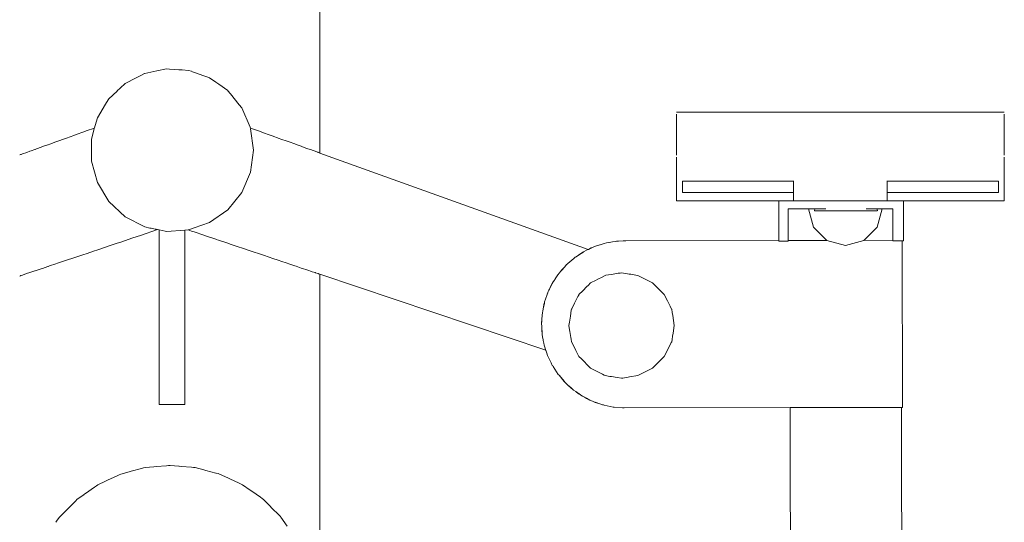
# Model space of a CAD drawing. Extents: x -2197 to 148, y 4485 to 5141.
# Drawn here: x -1967 to -1934, y 4708 to 4725 of the extents above; entities that cross this region are included whole.
import ezdxf

# ---------------------------------------------------------------- set-up
doc = ezdxf.new("R2010")
doc.units = 0
doc.header["$MEASUREMENT"] = 0
doc.layers.add('ProfileEdges_Nr_Pióra__7', color=7, linetype='Continuous', lineweight=18)

msp = doc.modelspace()

# ---------------------------------------------------------------- linework, layer by layer
at = {"layer": 'ProfileEdges_Nr_Pióra__7', "linetype": 'Continuous', "flags": 128}
for points in [[(-1956.887, 4811.275), (-1956.887, 4720.619)], [(-1962.08, 4723.464), (-1962.402, 4723.398)], [(-1961.977, 4723.459), (-1962.075, 4723.466)], [(-1962.927, 4723.252), (-1963.241, 4723.09)], [(-1962.824, 4723.305), (-1962.924, 4723.254)], [(-1962.81, 4723.313), (-1962.824, 4723.305)], [(-1962.505, 4723.376), (-1962.81, 4723.313)], [(-1962.402, 4723.398), (-1962.502, 4723.377)], [(-1961.654, 4723.437), (-1961.977, 4723.459)], [(-1961.551, 4723.43), (-1961.652, 4723.437)], [(-1961.326, 4723.414), (-1961.551, 4723.43)], [(-1961.231, 4723.381), (-1961.326, 4723.414)], [(-1961.129, 4723.345), (-1961.228, 4723.38)], [(-1960.812, 4723.232), (-1961.129, 4723.345)], [(-1960.713, 4723.197), (-1960.81, 4723.231)], [(-1960.618, 4723.163), (-1960.713, 4723.197)], [(-1960.402, 4723.01), (-1960.618, 4723.163)], [(-1963.648, 4722.807), (-1963.743, 4722.718)], [(-1963.476, 4722.968), (-1963.648, 4722.807)], [(-1963.342, 4723.037), (-1963.476, 4722.968)], [(-1963.241, 4723.09), (-1963.338, 4723.039)], [(-1960.402, 4723.01), (-1960.306, 4722.943)], [(-1960.005, 4722.73), (-1960.306, 4722.943)], [(-1963.747, 4722.715), (-1964.025, 4722.455)], [(-1959.911, 4722.615), (-1960.001, 4722.725)], [(-1959.617, 4722.253), (-1959.911, 4722.615)], [(-1964.139, 4722.267), (-1964.415, 4721.814)], [(-1964.045, 4722.422), (-1964.136, 4722.272)], [(-1964.025, 4722.455), (-1964.045, 4722.422)], [(-1959.617, 4722.253), (-1959.531, 4722.148)], [(-1959.248, 4721.496), (-1959.531, 4722.148)], [(-1964.415, 4721.814), (-1964.427, 4721.771)], [(-1944.807, 4722.001), (-1944.819, 4722.001)], [(-1944.819, 4721.937), (-1944.819, 4721.926)], [(-1944.819, 4721.926), (-1944.819, 4721.915)], [(-1944.819, 4721.915), (-1944.819, 4721.904)], [(-1944.819, 4721.904), (-1944.819, 4721.891)], [(-1944.819, 4721.891), (-1944.819, 4721.878)], [(-1944.819, 4721.878), (-1944.819, 4721.864)], [(-1944.819, 4721.864), (-1944.819, 4721.849)], [(-1944.819, 4721.849), (-1944.819, 4721.833)], [(-1944.819, 4721.833), (-1944.819, 4721.817)], [(-1944.819, 4721.817), (-1944.819, 4721.8)], [(-1944.819, 4721.8), (-1944.819, 4721.782)], [(-1944.807, 4722.001), (-1944.771, 4722.001)], [(-1944.771, 4722.001), (-1944.711, 4722.001)], [(-1944.711, 4722.001), (-1944.626, 4722.001)], [(-1944.514, 4722.001), (-1944.626, 4722.001)], [(-1944.514, 4722.001), (-1944.38, 4722.001)], [(-1944.38, 4722.001), (-1944.218, 4722.001)], [(-1944.031, 4722.001), (-1944.218, 4722.001)], [(-1944.031, 4722.001), (-1943.819, 4722.001)], [(-1943.819, 4722.001), (-1943.582, 4722.001)], [(-1943.582, 4722.001), (-1943.32, 4722.001)], [(-1943.32, 4722.001), (-1943.034, 4722.001)], [(-1943.034, 4722.001), (-1942.726, 4722.001)], [(-1942.726, 4722.001), (-1942.395, 4722.001)], [(-1942.395, 4722.001), (-1942.042, 4722.001)], [(-1942.042, 4722.001), (-1941.667, 4722.001)], [(-1941.667, 4722.001), (-1941.271, 4722.001)], [(-1941.271, 4722.001), (-1940.855, 4722.001)], [(-1939.272, 4722.001), (-1940.855, 4722.001)], [(-1939.272, 4722.001), (-1937.691, 4722.001)], [(-1937.691, 4722.001), (-1937.274, 4722.001)], [(-1937.274, 4722.001), (-1936.878, 4722.001)], [(-1936.878, 4722.001), (-1936.503, 4722.001)], [(-1936.503, 4722.001), (-1936.15, 4722.001)], [(-1936.15, 4722.001), (-1935.819, 4722.001)], [(-1935.819, 4722.001), (-1935.511, 4722.001)], [(-1935.511, 4722.001), (-1935.225, 4722.001)], [(-1935.225, 4722.001), (-1934.964, 4722.001)], [(-1934.964, 4722.001), (-1934.726, 4722.001)], [(-1934.726, 4722.001), (-1934.514, 4722.001)], [(-1934.514, 4722.001), (-1934.327, 4722.001)], [(-1934.166, 4722.001), (-1934.327, 4722.001)], [(-1934.031, 4722.001), (-1934.166, 4722.001)], [(-1934.031, 4722.001), (-1933.919, 4722.001)], [(-1933.919, 4722.001), (-1933.834, 4722.001)], [(-1933.834, 4722.001), (-1933.774, 4722.001)], [(-1933.774, 4722.001), (-1933.738, 4722.001)], [(-1933.738, 4722.001), (-1933.726, 4722.001)], [(-1933.727, 4721.782), (-1933.726, 4721.8)], [(-1933.726, 4721.926), (-1933.726, 4721.937)], [(-1933.726, 4721.915), (-1933.726, 4721.926)], [(-1933.726, 4721.904), (-1933.726, 4721.915)], [(-1933.726, 4721.891), (-1933.726, 4721.904)], [(-1933.726, 4721.878), (-1933.726, 4721.891)], [(-1933.726, 4721.864), (-1933.726, 4721.878)], [(-1933.726, 4721.849), (-1933.726, 4721.864)], [(-1933.726, 4721.833), (-1933.726, 4721.849)], [(-1933.726, 4721.817), (-1933.726, 4721.833)], [(-1933.726, 4721.8), (-1933.726, 4721.817)], [(-1933.726, 4721.782), (-1933.726, 4721.8)], [(-1964.427, 4721.771), (-1964.513, 4721.465)], [(-1959.248, 4721.496), (-1959.233, 4721.462)], [(-1944.819, 4721.782), (-1944.819, 4721.764)], [(-1944.819, 4721.764), (-1944.819, 4721.744)], [(-1944.819, 4721.744), (-1944.819, 4721.724)], [(-1944.819, 4721.724), (-1944.819, 4721.703)], [(-1944.819, 4721.703), (-1944.819, 4721.682)], [(-1944.819, 4721.682), (-1944.819, 4721.659)], [(-1944.819, 4721.659), (-1944.819, 4720.821)], [(-1933.727, 4721.764), (-1933.727, 4721.782)], [(-1933.727, 4721.744), (-1933.727, 4721.764)], [(-1933.727, 4721.724), (-1933.727, 4721.744)], [(-1933.727, 4721.703), (-1933.727, 4721.724)], [(-1933.727, 4721.682), (-1933.727, 4721.703)], [(-1933.727, 4721.682), (-1933.727, 4721.659)], [(-1933.727, 4721.659), (-1933.726, 4720.821)], [(-1933.726, 4721.764), (-1933.726, 4721.782)], [(-1933.726, 4721.744), (-1933.726, 4721.764)], [(-1933.726, 4721.724), (-1933.726, 4721.744)], [(-1933.726, 4721.703), (-1933.726, 4721.724)], [(-1933.726, 4721.682), (-1933.726, 4721.703)], [(-1933.726, 4721.659), (-1933.726, 4721.682)], [(-1933.726, 4720.821), (-1933.726, 4721.659)], [(-1965.215, 4721.213), (-1965.457, 4721.126)], [(-1965.135, 4721.241), (-1965.212, 4721.214)], [(-1964.876, 4721.335), (-1965.135, 4721.241)], [(-1964.791, 4721.365), (-1964.873, 4721.336)], [(-1964.516, 4721.464), (-1964.791, 4721.365)], [(-1964.617, 4721.091), (-1964.52, 4721.437)], [(-1959.167, 4721.438), (-1959.233, 4721.462)], [(-1959.229, 4721.434), (-1959.13, 4720.716)], [(-1958.898, 4721.341), (-1959.167, 4721.438)], [(-1958.823, 4721.314), (-1958.898, 4721.341)], [(-1958.57, 4721.223), (-1958.823, 4721.314)], [(-1958.5, 4721.198), (-1958.57, 4721.223)], [(-1958.266, 4721.114), (-1958.5, 4721.198)], [(-1966.322, 4720.815), (-1966.479, 4720.759)], [(-1966.267, 4720.835), (-1966.32, 4720.816)], [(-1966.087, 4720.9), (-1966.267, 4720.835)], [(-1966.025, 4720.922), (-1966.084, 4720.901)], [(-1965.823, 4720.995), (-1966.025, 4720.922)], [(-1965.754, 4721.019), (-1965.82, 4720.996)], [(-1965.531, 4721.099), (-1965.754, 4721.019)], [(-1965.457, 4721.126), (-1965.528, 4721.1)], [(-1964.617, 4720.34), (-1964.617, 4721.091)], [(-1958.202, 4721.091), (-1958.266, 4721.114)], [(-1957.987, 4721.014), (-1958.202, 4721.091)], [(-1957.93, 4720.994), (-1957.987, 4721.014)], [(-1957.737, 4720.924), (-1957.93, 4720.994)], [(-1957.687, 4720.906), (-1957.737, 4720.924)], [(-1957.516, 4720.845), (-1957.687, 4720.906)], [(-1957.473, 4720.83), (-1957.516, 4720.845)], [(-1957.327, 4720.777), (-1957.473, 4720.83)], [(-1944.819, 4720.821), (-1944.819, 4720.799)], [(-1944.819, 4720.799), (-1944.819, 4720.777)], [(-1933.726, 4720.799), (-1933.726, 4720.821)], [(-1933.726, 4720.777), (-1933.726, 4720.799)], [(-1967.015, 4720.566), (-1967.043, 4720.557)], [(-1966.999, 4720.572), (-1967.015, 4720.566)], [(-1966.945, 4720.592), (-1966.999, 4720.572)], [(-1966.92, 4720.6), (-1966.945, 4720.592)], [(-1966.839, 4720.63), (-1966.92, 4720.6)], [(-1966.807, 4720.641), (-1966.838, 4720.63)], [(-1966.7, 4720.68), (-1966.807, 4720.641)], [(-1966.659, 4720.694), (-1966.698, 4720.68)], [(-1966.527, 4720.742), (-1966.659, 4720.694)], [(-1966.479, 4720.759), (-1966.525, 4720.742)], [(-1959.13, 4720.716), (-1959.232, 4719.972)], [(-1957.291, 4720.764), (-1957.327, 4720.777)], [(-1957.17, 4720.721), (-1957.291, 4720.764)], [(-1957.142, 4720.711), (-1957.17, 4720.721)], [(-1957.047, 4720.677), (-1957.142, 4720.711)], [(-1957.027, 4720.669), (-1957.047, 4720.677)], [(-1956.958, 4720.645), (-1957.027, 4720.669)], [(-1956.946, 4720.641), (-1956.958, 4720.645)], [(-1956.905, 4720.626), (-1956.946, 4720.641)], [(-1947.803, 4717.358), (-1956.887, 4720.619)], [(-1944.819, 4720.777), (-1944.819, 4720.756)], [(-1944.819, 4720.756), (-1944.819, 4720.736)], [(-1944.819, 4720.736), (-1944.819, 4720.717)], [(-1944.819, 4720.717), (-1944.819, 4720.698)], [(-1944.819, 4720.698), (-1944.819, 4720.68)], [(-1944.819, 4720.68), (-1944.819, 4720.663)], [(-1944.819, 4720.663), (-1944.819, 4720.647)], [(-1944.819, 4720.647), (-1944.819, 4720.631)], [(-1944.819, 4720.631), (-1944.819, 4720.616)], [(-1944.819, 4720.616), (-1944.819, 4720.602)], [(-1944.819, 4720.602), (-1944.819, 4720.589)], [(-1944.819, 4720.589), (-1944.819, 4720.577)], [(-1944.819, 4720.577), (-1944.819, 4720.565)], [(-1944.819, 4720.565), (-1944.819, 4720.554)], [(-1944.819, 4720.554), (-1944.819, 4720.544)], [(-1944.819, 4719.674), (-1944.819, 4720.48)], [(-1933.726, 4720.756), (-1933.726, 4720.777)], [(-1933.726, 4720.736), (-1933.726, 4720.756)], [(-1933.726, 4720.717), (-1933.726, 4720.736)], [(-1933.726, 4720.698), (-1933.726, 4720.717)], [(-1933.726, 4720.68), (-1933.726, 4720.698)], [(-1933.726, 4720.663), (-1933.726, 4720.68)], [(-1933.726, 4720.647), (-1933.726, 4720.663)], [(-1933.726, 4720.631), (-1933.726, 4720.647)], [(-1933.726, 4720.616), (-1933.726, 4720.631)], [(-1933.726, 4720.602), (-1933.726, 4720.616)], [(-1933.726, 4720.589), (-1933.726, 4720.602)], [(-1933.726, 4720.577), (-1933.726, 4720.589)], [(-1933.726, 4720.565), (-1933.726, 4720.577)], [(-1933.726, 4720.554), (-1933.726, 4720.565)], [(-1933.726, 4720.544), (-1933.726, 4720.554)], [(-1933.726, 4720.48), (-1933.726, 4719.674)], [(-1964.415, 4719.617), (-1964.617, 4720.34)], [(-1959.232, 4719.972), (-1959.531, 4719.283)], [(-1964.025, 4718.976), (-1964.415, 4719.617)], [(-1944.819, 4719.28), (-1944.819, 4719.674)], [(-1944.619, 4719.664), (-1944.607, 4719.664)], [(-1944.619, 4719.28), (-1944.619, 4719.664)], [(-1944.607, 4719.664), (-1944.572, 4719.664)], [(-1944.572, 4719.664), (-1944.514, 4719.664)], [(-1944.514, 4719.664), (-1944.433, 4719.664)], [(-1944.433, 4719.664), (-1944.328, 4719.664)], [(-1944.328, 4719.664), (-1944.2, 4719.664)], [(-1944.2, 4719.664), (-1944.049, 4719.664)], [(-1944.049, 4719.664), (-1943.875, 4719.664)], [(-1943.875, 4719.664), (-1943.677, 4719.664)], [(-1943.677, 4719.664), (-1943.456, 4719.664)], [(-1943.456, 4719.664), (-1943.212, 4719.664)], [(-1943.212, 4719.664), (-1942.945, 4719.664)], [(-1942.945, 4719.664), (-1942.654, 4719.664)], [(-1942.654, 4719.664), (-1942.34, 4719.664)], [(-1942.34, 4719.664), (-1942.003, 4719.664)], [(-1942.003, 4719.664), (-1941.642, 4719.664)], [(-1941.642, 4719.664), (-1941.259, 4719.664)], [(-1941.259, 4719.664), (-1940.855, 4719.664)], [(-1940.855, 4719.674), (-1940.855, 4719.664)], [(-1940.855, 4719.664), (-1940.855, 4719.28)], [(-1937.691, 4719.664), (-1937.691, 4719.674)], [(-1937.691, 4719.664), (-1937.286, 4719.664)], [(-1937.691, 4719.28), (-1937.691, 4719.664)], [(-1937.286, 4719.664), (-1936.903, 4719.664)], [(-1936.903, 4719.664), (-1936.542, 4719.664)], [(-1936.542, 4719.664), (-1936.205, 4719.664)], [(-1936.205, 4719.664), (-1935.891, 4719.664)], [(-1935.891, 4719.664), (-1935.601, 4719.664)], [(-1935.601, 4719.664), (-1935.333, 4719.664)], [(-1935.333, 4719.664), (-1935.089, 4719.664)], [(-1935.089, 4719.664), (-1934.868, 4719.664)], [(-1934.868, 4719.664), (-1934.67, 4719.664)], [(-1934.67, 4719.664), (-1934.496, 4719.664)], [(-1934.496, 4719.664), (-1934.345, 4719.664)], [(-1934.345, 4719.664), (-1934.217, 4719.664)], [(-1934.217, 4719.664), (-1934.112, 4719.664)], [(-1934.112, 4719.664), (-1934.031, 4719.664)], [(-1934.031, 4719.664), (-1933.973, 4719.664)], [(-1933.973, 4719.664), (-1933.938, 4719.664)], [(-1933.938, 4719.664), (-1933.926, 4719.664)], [(-1933.926, 4719.28), (-1933.926, 4719.664)], [(-1933.726, 4719.286), (-1933.726, 4719.674)], [(-1960.005, 4718.701), (-1959.531, 4719.283)], [(-1944.819, 4719.28), (-1944.819, 4718.997)], [(-1944.619, 4719.28), (-1944.607, 4719.28)], [(-1944.572, 4719.28), (-1944.607, 4719.28)], [(-1944.514, 4719.28), (-1944.572, 4719.28)], [(-1944.433, 4719.28), (-1944.514, 4719.28)], [(-1944.328, 4719.28), (-1944.433, 4719.28)], [(-1944.2, 4719.28), (-1944.328, 4719.28)], [(-1944.049, 4719.28), (-1944.2, 4719.28)], [(-1943.875, 4719.28), (-1944.049, 4719.28)], [(-1943.677, 4719.28), (-1943.875, 4719.28)], [(-1943.456, 4719.28), (-1943.677, 4719.28)], [(-1943.212, 4719.28), (-1943.456, 4719.28)], [(-1942.945, 4719.28), (-1943.212, 4719.28)], [(-1942.654, 4719.28), (-1942.945, 4719.28)], [(-1942.654, 4719.28), (-1942.34, 4719.28)], [(-1942.34, 4719.28), (-1942.003, 4719.28)], [(-1942.003, 4719.28), (-1941.642, 4719.28)], [(-1941.259, 4719.28), (-1941.642, 4719.28)], [(-1940.855, 4719.28), (-1941.259, 4719.28)], [(-1940.855, 4718.999), (-1940.855, 4719.28)], [(-1937.286, 4719.28), (-1937.691, 4719.28)], [(-1937.691, 4719.28), (-1937.691, 4718.999)], [(-1936.903, 4719.28), (-1937.286, 4719.28)], [(-1936.542, 4719.28), (-1936.903, 4719.28)], [(-1936.205, 4719.28), (-1936.542, 4719.28)], [(-1935.891, 4719.28), (-1936.205, 4719.28)], [(-1935.6, 4719.28), (-1935.891, 4719.28)], [(-1935.333, 4719.28), (-1935.6, 4719.28)], [(-1935.089, 4719.28), (-1935.333, 4719.28)], [(-1934.868, 4719.28), (-1935.089, 4719.28)], [(-1934.67, 4719.28), (-1934.868, 4719.28)], [(-1934.496, 4719.28), (-1934.67, 4719.28)], [(-1934.345, 4719.28), (-1934.496, 4719.28)], [(-1934.217, 4719.28), (-1934.345, 4719.28)], [(-1934.112, 4719.28), (-1934.217, 4719.28)], [(-1934.031, 4719.28), (-1934.112, 4719.28)], [(-1933.973, 4719.28), (-1934.031, 4719.28)], [(-1933.938, 4719.28), (-1933.973, 4719.28)], [(-1933.938, 4719.28), (-1933.926, 4719.28)], [(-1933.726, 4718.997), (-1933.726, 4719.28)], [(-1963.476, 4718.464), (-1964.025, 4718.976)], [(-1944.619, 4718.997), (-1944.819, 4718.997)], [(-1944.607, 4718.997), (-1944.619, 4718.997)], [(-1944.572, 4718.997), (-1944.607, 4718.997)], [(-1944.514, 4718.997), (-1944.572, 4718.997)], [(-1944.433, 4718.997), (-1944.514, 4718.997)], [(-1944.328, 4718.997), (-1944.433, 4718.997)], [(-1944.2, 4718.997), (-1944.328, 4718.997)], [(-1944.049, 4718.997), (-1944.2, 4718.997)], [(-1943.875, 4718.997), (-1944.049, 4718.997)], [(-1943.677, 4718.997), (-1943.875, 4718.997)], [(-1943.456, 4718.997), (-1943.677, 4718.997)], [(-1943.212, 4718.997), (-1943.456, 4718.997)], [(-1942.945, 4718.997), (-1943.212, 4718.997)], [(-1942.654, 4718.997), (-1942.945, 4718.997)], [(-1942.654, 4718.997), (-1942.34, 4718.997)], [(-1942.003, 4718.997), (-1942.34, 4718.997)], [(-1942.003, 4718.997), (-1941.642, 4718.997)], [(-1941.642, 4718.997), (-1941.353, 4718.997)], [(-1941.353, 4718.997), (-1941.353, 4717.66)], [(-1941.353, 4718.997), (-1941.338, 4718.997)], [(-1941.289, 4718.997), (-1941.338, 4718.997)], [(-1941.289, 4718.997), (-1941.259, 4718.997)], [(-1941.259, 4718.997), (-1940.855, 4718.997)], [(-1940.855, 4718.997), (-1939.634, 4718.997)], [(-1939.634, 4718.997), (-1939.564, 4718.997)], [(-1939.564, 4718.997), (-1939.272, 4718.997)], [(-1939.272, 4718.997), (-1939.239, 4718.997)], [(-1939.239, 4718.997), (-1939.086, 4718.997)], [(-1939.086, 4718.997), (-1938.761, 4718.997)], [(-1938.761, 4718.997), (-1938.608, 4718.997)], [(-1938.608, 4718.997), (-1937.929, 4718.997)], [(-1937.691, 4718.997), (-1937.929, 4718.997)], [(-1937.286, 4718.997), (-1937.691, 4718.997)], [(-1937.286, 4718.997), (-1937.212, 4718.997)], [(-1937.212, 4718.997), (-1937.14, 4718.997)], [(-1937.14, 4717.648), (-1937.14, 4718.997)], [(-1936.903, 4718.997), (-1937.14, 4718.997)], [(-1936.903, 4718.997), (-1936.542, 4718.997)], [(-1936.542, 4718.997), (-1936.205, 4718.997)], [(-1935.891, 4718.997), (-1936.205, 4718.997)], [(-1935.601, 4718.997), (-1935.891, 4718.997)], [(-1935.333, 4718.997), (-1935.601, 4718.997)], [(-1935.089, 4718.997), (-1935.333, 4718.997)], [(-1934.868, 4718.997), (-1935.089, 4718.997)], [(-1934.67, 4718.997), (-1934.868, 4718.997)], [(-1934.496, 4718.997), (-1934.67, 4718.997)], [(-1934.345, 4718.997), (-1934.496, 4718.997)], [(-1934.217, 4718.997), (-1934.345, 4718.997)], [(-1934.112, 4718.997), (-1934.217, 4718.997)], [(-1934.031, 4718.997), (-1934.112, 4718.997)], [(-1933.973, 4718.997), (-1934.031, 4718.997)], [(-1933.938, 4718.997), (-1933.973, 4718.997)], [(-1933.926, 4718.997), (-1933.938, 4718.997)], [(-1933.926, 4718.997), (-1933.726, 4718.997)], [(-1960.618, 4718.268), (-1960.005, 4718.701)], [(-1941.036, 4717.66), (-1941.036, 4718.735)], [(-1940.347, 4718.733), (-1941.036, 4718.735)], [(-1940.18, 4718.733), (-1940.347, 4718.733)], [(-1940.347, 4718.733), (-1940.18, 4718.112)], [(-1940.142, 4718.733), (-1940.18, 4718.733)], [(-1940.142, 4718.733), (-1940.154, 4718.667)], [(-1940.154, 4718.667), (-1940.011, 4718.667)], [(-1940.095, 4718.735), (-1940.142, 4718.733)], [(-1940, 4718.735), (-1940.095, 4718.735)], [(-1940.011, 4718.667), (-1939.912, 4718.667)], [(-1939.872, 4718.735), (-1940, 4718.735)], [(-1939.912, 4718.667), (-1939.726, 4718.667)], [(-1939.769, 4718.735), (-1939.872, 4718.735)], [(-1939.726, 4718.667), (-1939.62, 4718.667)], [(-1939.62, 4718.667), (-1939.251, 4718.667)], [(-1939.251, 4718.667), (-1939.104, 4718.667)], [(-1939.104, 4718.667), (-1939.086, 4718.667)], [(-1939.086, 4718.667), (-1938.61, 4718.667)], [(-1938.61, 4718.667), (-1938.552, 4718.667)], [(-1938.552, 4718.667), (-1938.483, 4718.667)], [(-1938.483, 4718.667), (-1938.162, 4718.667)], [(-1938.172, 4718.735), (-1938.403, 4718.735)], [(-1938.125, 4718.735), (-1938.172, 4718.735)], [(-1938.126, 4718.733), (-1938.172, 4718.733)], [(-1938.162, 4718.667), (-1938.136, 4718.667)], [(-1938.136, 4718.667), (-1938.028, 4718.667)], [(-1938.031, 4718.733), (-1938.125, 4718.735)], [(-1938.028, 4718.721), (-1938.03, 4718.732)], [(-1937.862, 4718.733), (-1938.028, 4718.733)], [(-1938.028, 4718.112), (-1937.862, 4718.733)], [(-1938.019, 4718.667), (-1938.028, 4718.721)], [(-1937.495, 4718.735), (-1937.862, 4718.733)], [(-1937.495, 4718.735), (-1937.495, 4717.667)], [(-1963.476, 4718.464), (-1962.81, 4718.118)], [(-1960.618, 4718.268), (-1961.134, 4718.085)], [(-1963.252, 4717.734), (-1962.927, 4717.843)], [(-1962.924, 4717.844), (-1962.835, 4717.874)], [(-1962.835, 4717.874), (-1962.505, 4717.985)], [(-1962.81, 4718.118), (-1962.637, 4718.082)], [(-1962.637, 4718.082), (-1962.589, 4718.073)], [(-1962.589, 4718.073), (-1962.543, 4718.063)], [(-1962.543, 4718.063), (-1962.502, 4718.054)], [(-1962.502, 4718.054), (-1962.464, 4718.046)], [(-1962.502, 4717.985), (-1962.413, 4718.016)], [(-1962.464, 4718.046), (-1962.43, 4718.039)], [(-1962.43, 4718.039), (-1962.401, 4718.033)], [(-1962.413, 4718.016), (-1962.375, 4718.028)], [(-1962.401, 4718.033), (-1962.375, 4718.028)], [(-1962.375, 4718.028), (-1962.324, 4718.017)], [(-1962.324, 4718.017), (-1962.324, 4717.866)], [(-1962.324, 4718.017), (-1962.119, 4717.975)], [(-1962.324, 4717.866), (-1962.324, 4717.377)], [(-1962.119, 4717.975), (-1962.075, 4717.966)], [(-1962.075, 4717.966), (-1961.45, 4718.008)], [(-1961.45, 4718.008), (-1961.342, 4718.016)], [(-1961.45, 4717.866), (-1961.45, 4718.008)], [(-1961.45, 4717.377), (-1961.45, 4717.866)], [(-1961.342, 4718.016), (-1961.326, 4718.017)], [(-1961.342, 4718.016), (-1961.23, 4717.978)], [(-1961.326, 4718.017), (-1961.314, 4718.021)], [(-1961.314, 4718.021), (-1961.29, 4718.03)], [(-1961.29, 4718.03), (-1961.263, 4718.039)], [(-1961.263, 4718.039), (-1961.233, 4718.05)], [(-1961.233, 4718.05), (-1961.201, 4718.061)], [(-1961.228, 4717.977), (-1961.14, 4717.948)], [(-1961.201, 4718.061), (-1961.168, 4718.073)], [(-1961.168, 4718.073), (-1961.134, 4718.085)], [(-1961.14, 4717.948), (-1960.812, 4717.838)], [(-1960.81, 4717.837), (-1960.724, 4717.808)], [(-1960.724, 4717.808), (-1960.402, 4717.7)], [(-1940.18, 4718.112), (-1939.731, 4717.663)], [(-1938.476, 4717.665), (-1938.028, 4718.112)], [(-1964.054, 4717.464), (-1963.746, 4717.568)], [(-1963.743, 4717.569), (-1963.659, 4717.597)], [(-1963.659, 4717.597), (-1963.341, 4717.704)], [(-1963.338, 4717.705), (-1963.252, 4717.734)], [(-1960.4, 4717.699), (-1960.317, 4717.671)], [(-1960.317, 4717.671), (-1960.002, 4717.566)], [(-1960.001, 4717.565), (-1959.921, 4717.538)], [(-1959.921, 4717.538), (-1959.617, 4717.436)], [(-1947.527, 4717.475), (-1947.612, 4717.447)], [(-1947.527, 4717.475), (-1947.411, 4717.519)], [(-1947.409, 4717.514), (-1947.527, 4717.475)], [(-1947.411, 4717.519), (-1947.328, 4717.54)], [(-1947.328, 4717.54), (-1947.405, 4717.515)], [(-1947.261, 4717.562), (-1947.328, 4717.54)], [(-1947.19, 4717.576), (-1947.261, 4717.562)], [(-1947.19, 4717.576), (-1947.104, 4717.598)], [(-1947.104, 4717.592), (-1947.19, 4717.576)], [(-1947.104, 4717.598), (-1946.985, 4717.614)], [(-1946.985, 4717.614), (-1947.099, 4717.593)], [(-1946.898, 4717.631), (-1946.985, 4717.614)], [(-1946.847, 4717.633), (-1946.898, 4717.631)], [(-1946.847, 4717.633), (-1946.79, 4717.641)], [(-1946.791, 4717.636), (-1946.847, 4717.633)], [(-1946.79, 4717.641), (-1946.624, 4717.646)], [(-1946.624, 4717.646), (-1946.786, 4717.637)], [(-1946.529, 4717.651), (-1946.624, 4717.646)], [(-1941.353, 4717.66), (-1946.529, 4717.651)], [(-1941.353, 4717.66), (-1941.353, 4717.637)], [(-1941.036, 4717.637), (-1941.353, 4717.637)], [(-1939.731, 4717.663), (-1941.036, 4717.66)], [(-1941.036, 4717.66), (-1941.036, 4717.637)], [(-1939.726, 4717.657), (-1939.104, 4717.491)], [(-1939.104, 4717.491), (-1938.483, 4717.657)], [(-1937.495, 4717.667), (-1938.476, 4717.665)], [(-1937.495, 4717.667), (-1937.495, 4717.648)], [(-1937.255, 4717.648), (-1937.495, 4717.648)], [(-1937.255, 4717.648), (-1937.179, 4717.648)], [(-1937.169, 4712.016), (-1937.179, 4717.648)], [(-1937.14, 4717.648), (-1937.179, 4717.648)], [(-1965.142, 4717.099), (-1964.876, 4717.188)], [(-1964.873, 4717.189), (-1964.798, 4717.214)], [(-1964.798, 4717.214), (-1964.516, 4717.309)], [(-1964.513, 4717.31), (-1964.435, 4717.336)], [(-1964.435, 4717.336), (-1964.139, 4717.436)], [(-1964.136, 4717.437), (-1964.054, 4717.464)], [(-1962.324, 4717.377), (-1962.324, 4716.883)], [(-1961.45, 4716.883), (-1961.45, 4717.377)], [(-1959.616, 4717.436), (-1959.539, 4717.41)], [(-1959.539, 4717.41), (-1959.248, 4717.312)], [(-1959.248, 4717.312), (-1959.174, 4717.288)], [(-1959.174, 4717.288), (-1958.898, 4717.195)], [(-1958.898, 4717.195), (-1958.829, 4717.172)], [(-1958.829, 4717.172), (-1958.57, 4717.084)], [(-1948.052, 4717.22), (-1948.216, 4717.11)], [(-1948.049, 4717.219), (-1948.216, 4717.11)], [(-1947.989, 4717.262), (-1948.052, 4717.22)], [(-1947.988, 4717.259), (-1948.049, 4717.219)], [(-1947.966, 4717.274), (-1947.989, 4717.262)], [(-1947.966, 4717.274), (-1947.986, 4717.26)], [(-1947.945, 4717.287), (-1947.966, 4717.274)], [(-1947.86, 4717.328), (-1947.945, 4717.287)], [(-1947.803, 4717.358), (-1947.86, 4717.328)], [(-1947.8, 4717.357), (-1947.707, 4717.407)], [(-1947.706, 4717.402), (-1947.8, 4717.357)], [(-1947.707, 4717.407), (-1947.656, 4717.426)], [(-1947.656, 4717.426), (-1947.703, 4717.404)], [(-1947.612, 4717.447), (-1947.656, 4717.426)], [(-1966.084, 4716.782), (-1966.03, 4716.801)], [(-1966.03, 4716.801), (-1965.822, 4716.87)], [(-1965.82, 4716.871), (-1965.76, 4716.891)], [(-1965.76, 4716.891), (-1965.531, 4716.968)], [(-1965.528, 4716.969), (-1965.463, 4716.991)], [(-1965.463, 4716.991), (-1965.215, 4717.074)], [(-1965.212, 4717.075), (-1965.142, 4717.099)], [(-1962.324, 4716.883), (-1962.324, 4716.401)], [(-1961.45, 4716.401), (-1961.45, 4716.883)], [(-1958.57, 4717.084), (-1958.506, 4717.063)], [(-1958.506, 4717.063), (-1958.265, 4716.982)], [(-1958.265, 4716.982), (-1958.208, 4716.963)], [(-1958.208, 4716.963), (-1957.987, 4716.889)], [(-1957.987, 4716.889), (-1957.935, 4716.871)], [(-1957.935, 4716.871), (-1957.737, 4716.805)], [(-1957.737, 4716.805), (-1957.691, 4716.789)], [(-1948.535, 4716.844), (-1948.6, 4716.772)], [(-1948.514, 4716.862), (-1948.535, 4716.844)], [(-1948.495, 4716.882), (-1948.514, 4716.862)], [(-1948.494, 4716.88), (-1948.514, 4716.862)], [(-1948.495, 4716.882), (-1948.297, 4717.048)], [(-1948.297, 4717.048), (-1948.492, 4716.881)], [(-1948.297, 4717.048), (-1948.255, 4717.085)], [(-1948.245, 4717.092), (-1948.255, 4717.085)], [(-1948.216, 4717.11), (-1948.245, 4717.092)], [(-1967.043, 4716.46), (-1967.015, 4716.47)], [(-1967.015, 4716.47), (-1967.001, 4716.475)], [(-1967.001, 4716.475), (-1966.945, 4716.493)], [(-1966.945, 4716.493), (-1966.923, 4716.501)], [(-1966.923, 4716.501), (-1966.839, 4716.529)], [(-1966.838, 4716.529), (-1966.81, 4716.539)], [(-1966.81, 4716.539), (-1966.7, 4716.576)], [(-1966.698, 4716.576), (-1966.663, 4716.588)], [(-1966.663, 4716.588), (-1966.527, 4716.634)], [(-1966.525, 4716.634), (-1966.483, 4716.648)], [(-1966.483, 4716.648), (-1966.322, 4716.703)], [(-1966.32, 4716.703), (-1966.272, 4716.719)], [(-1966.272, 4716.719), (-1966.087, 4716.782)], [(-1957.691, 4716.789), (-1957.516, 4716.73)], [(-1957.516, 4716.73), (-1957.477, 4716.717)], [(-1957.477, 4716.717), (-1957.327, 4716.667)], [(-1957.327, 4716.667), (-1957.295, 4716.656)], [(-1957.295, 4716.656), (-1957.17, 4716.614)], [(-1957.17, 4716.614), (-1957.145, 4716.606)], [(-1957.145, 4716.606), (-1957.047, 4716.573)], [(-1957.047, 4716.573), (-1957.029, 4716.567)], [(-1957.029, 4716.567), (-1956.958, 4716.543)], [(-1956.958, 4716.543), (-1956.947, 4716.539)], [(-1956.947, 4716.539), (-1956.905, 4716.525)], [(-1956.901, 4716.524), (-1956.891, 4716.52)], [(-1956.887, 4716.519), (-1956.887, 4703.664)], [(-1956.887, 4716.519), (-1949.244, 4713.952)], [(-1948.904, 4716.4), (-1948.831, 4716.496)], [(-1948.831, 4716.496), (-1948.898, 4716.398)], [(-1948.782, 4716.569), (-1948.831, 4716.496)], [(-1948.747, 4716.607), (-1948.782, 4716.569)], [(-1948.713, 4716.653), (-1948.747, 4716.607)], [(-1948.711, 4716.648), (-1948.747, 4716.607)], [(-1948.713, 4716.653), (-1948.6, 4716.772)], [(-1948.6, 4716.772), (-1948.708, 4716.651)], [(-1947.382, 4716.402), (-1947.228, 4716.481)], [(-1947.228, 4716.481), (-1947.213, 4716.483)], [(-1947.213, 4716.483), (-1947.028, 4716.513)], [(-1947.028, 4716.513), (-1946.966, 4716.522)], [(-1946.966, 4716.522), (-1946.787, 4716.551)], [(-1946.787, 4716.551), (-1946.725, 4716.561)], [(-1946.725, 4716.561), (-1946.677, 4716.568)], [(-1946.677, 4716.568), (-1946.545, 4716.547)], [(-1946.545, 4716.547), (-1946.481, 4716.537)], [(-1946.481, 4716.537), (-1946.419, 4716.527)], [(-1946.419, 4716.527), (-1946.364, 4716.519)], [(-1946.364, 4716.519), (-1946.317, 4716.511)], [(-1946.317, 4716.511), (-1946.126, 4716.481)], [(-1946.126, 4716.481), (-1945.629, 4716.228)], [(-1962.324, 4716.401), (-1962.324, 4715.948)], [(-1961.45, 4715.948), (-1961.45, 4716.401)], [(-1949.066, 4716.127), (-1949.022, 4716.201)], [(-1949.022, 4716.201), (-1949.058, 4716.13)], [(-1948.99, 4716.264), (-1949.022, 4716.201)], [(-1948.949, 4716.323), (-1948.99, 4716.264)], [(-1948.938, 4716.342), (-1948.949, 4716.323)], [(-1948.904, 4716.4), (-1948.938, 4716.342)], [(-1948.898, 4716.398), (-1948.938, 4716.342)], [(-1947.853, 4716.1), (-1947.811, 4716.141)], [(-1947.811, 4716.141), (-1947.724, 4716.228)], [(-1947.724, 4716.228), (-1947.66, 4716.261)], [(-1947.66, 4716.261), (-1947.606, 4716.288)], [(-1947.606, 4716.288), (-1947.436, 4716.375)], [(-1947.436, 4716.375), (-1947.382, 4716.402)], [(-1945.629, 4716.228), (-1945.235, 4715.833)], [(-1962.324, 4715.948), (-1962.324, 4715.542)], [(-1961.45, 4715.542), (-1961.45, 4715.948)], [(-1949.196, 4715.838), (-1949.248, 4715.674)], [(-1949.191, 4715.838), (-1949.248, 4715.674)], [(-1949.178, 4715.878), (-1949.196, 4715.838)], [(-1949.178, 4715.878), (-1949.19, 4715.841)], [(-1949.173, 4715.889), (-1949.178, 4715.878)], [(-1949.157, 4715.934), (-1949.173, 4715.889)], [(-1949.134, 4715.979), (-1949.157, 4715.934)], [(-1949.118, 4716.012), (-1949.134, 4715.979)], [(-1949.066, 4716.127), (-1949.118, 4716.012)], [(-1949.06, 4716.126), (-1949.118, 4716.012)], [(-1948.154, 4715.764), (-1948.128, 4715.814)], [(-1948.128, 4715.814), (-1948.119, 4715.833)], [(-1948.119, 4715.833), (-1947.99, 4715.962)], [(-1947.99, 4715.962), (-1947.853, 4716.1)], [(-1945.235, 4715.833), (-1945.126, 4715.62)], [(-1962.324, 4715.542), (-1962.324, 4715.202)], [(-1961.45, 4715.202), (-1961.45, 4715.542)], [(-1949.292, 4715.537), (-1949.329, 4715.348)], [(-1949.29, 4715.536), (-1949.329, 4715.348)], [(-1949.285, 4715.561), (-1949.292, 4715.537)], [(-1949.29, 4715.536), (-1949.285, 4715.561)], [(-1949.28, 4715.585), (-1949.285, 4715.561)], [(-1949.249, 4715.673), (-1949.28, 4715.585)], [(-1948.363, 4715.354), (-1948.27, 4715.536)], [(-1948.27, 4715.536), (-1948.245, 4715.586)], [(-1948.245, 4715.586), (-1948.154, 4715.764)], [(-1945.126, 4715.62), (-1945.082, 4715.533)], [(-1945.082, 4715.533), (-1945.033, 4715.439)], [(-1962.324, 4715.202), (-1962.324, 4714.108)], [(-1961.45, 4714.108), (-1961.45, 4715.202)], [(-1949.372, 4715.009), (-1949.355, 4715.223)], [(-1949.346, 4715.268), (-1949.355, 4715.223)], [(-1949.329, 4715.348), (-1949.346, 4715.268)], [(-1948.41, 4715.099), (-1948.378, 4715.301)], [(-1948.378, 4715.301), (-1948.372, 4715.337)], [(-1948.372, 4715.337), (-1948.363, 4715.354)], [(-1945.033, 4715.439), (-1944.983, 4715.34)], [(-1944.981, 4715.337), (-1944.964, 4715.23)], [(-1944.964, 4715.23), (-1944.947, 4715.123)], [(-1949.381, 4714.882), (-1949.383, 4714.855)], [(-1949.383, 4714.855), (-1949.378, 4714.758)], [(-1949.378, 4714.953), (-1949.382, 4714.91)], [(-1949.382, 4714.91), (-1949.381, 4714.882)], [(-1949.379, 4714.91), (-1949.381, 4714.882)], [(-1949.379, 4714.91), (-1949.372, 4715.009)], [(-1949.372, 4715.009), (-1949.378, 4714.953)], [(-1948.459, 4714.786), (-1948.45, 4714.841)], [(-1948.45, 4714.841), (-1948.442, 4714.895)], [(-1948.442, 4714.895), (-1948.41, 4715.099)], [(-1944.947, 4715.123), (-1944.894, 4714.786)], [(-1949.378, 4714.758), (-1949.373, 4714.66)], [(-1949.378, 4714.758), (-1949.376, 4714.661)], [(-1949.374, 4714.594), (-1949.376, 4714.661)], [(-1949.374, 4714.594), (-1949.366, 4714.537)], [(-1949.373, 4714.66), (-1949.369, 4714.598)], [(-1949.369, 4714.594), (-1949.366, 4714.537)], [(-1949.366, 4714.537), (-1949.363, 4714.486)], [(-1949.363, 4714.486), (-1949.347, 4714.398)], [(-1948.435, 4714.635), (-1948.459, 4714.786)], [(-1948.427, 4714.582), (-1948.435, 4714.635)], [(-1948.395, 4714.378), (-1948.427, 4714.582)], [(-1944.935, 4714.53), (-1944.952, 4714.422)], [(-1944.894, 4714.786), (-1944.935, 4714.53)], [(-1949.347, 4714.398), (-1949.329, 4714.306)], [(-1949.347, 4714.398), (-1949.334, 4714.307)], [(-1949.334, 4714.307), (-1949.33, 4714.28)], [(-1949.33, 4714.28), (-1949.308, 4714.193)], [(-1949.329, 4714.306), (-1949.325, 4714.285)], [(-1949.325, 4714.281), (-1949.308, 4714.193)], [(-1949.308, 4714.193), (-1949.295, 4714.122)], [(-1948.386, 4714.324), (-1948.395, 4714.378)], [(-1948.372, 4714.235), (-1948.386, 4714.324)], [(-1948.318, 4714.128), (-1948.372, 4714.235)], [(-1944.995, 4714.207), (-1945.043, 4714.113)], [(-1944.981, 4714.235), (-1944.995, 4714.207)], [(-1944.969, 4714.313), (-1944.981, 4714.235)], [(-1944.952, 4714.422), (-1944.969, 4714.313)], [(-1962.324, 4714.108), (-1962.324, 4713.881)], [(-1962.324, 4713.881), (-1962.324, 4713.63)], [(-1961.45, 4713.881), (-1961.45, 4714.108)], [(-1961.45, 4713.63), (-1961.45, 4713.881)], [(-1949.295, 4714.122), (-1949.273, 4714.056)], [(-1949.273, 4714.056), (-1949.248, 4713.979)], [(-1949.252, 4713.973), (-1949.273, 4714.056)], [(-1949.252, 4713.973), (-1949.245, 4713.954)], [(-1949.246, 4713.974), (-1949.207, 4713.856)], [(-1949.244, 4713.952), (-1949.207, 4713.856)], [(-1949.207, 4713.856), (-1949.18, 4713.771)], [(-1948.224, 4713.944), (-1948.318, 4714.128)], [(-1948.199, 4713.896), (-1948.224, 4713.944)], [(-1948.119, 4713.738), (-1948.199, 4713.896)], [(-1945.125, 4713.952), (-1945.235, 4713.738)], [(-1945.087, 4714.027), (-1945.125, 4713.952)], [(-1945.043, 4714.113), (-1945.087, 4714.027)], [(-1962.324, 4713.63), (-1962.324, 4713.36)], [(-1961.45, 4713.36), (-1961.45, 4713.63)], [(-1949.18, 4713.771), (-1949.159, 4713.728)], [(-1949.159, 4713.728), (-1949.139, 4713.677)], [(-1949.159, 4713.728), (-1949.136, 4713.681)], [(-1949.06, 4713.522), (-1949.139, 4713.677)], [(-1949.134, 4713.677), (-1949.06, 4713.522)], [(-1949.06, 4713.522), (-1949.02, 4713.438)], [(-1948.097, 4713.716), (-1948.119, 4713.738)], [(-1948.058, 4713.677), (-1948.097, 4713.716)], [(-1947.913, 4713.532), (-1948.058, 4713.677)], [(-1947.874, 4713.493), (-1947.913, 4713.532)], [(-1947.729, 4713.348), (-1947.874, 4713.493)], [(-1945.235, 4713.738), (-1945.629, 4713.344)], [(-1962.324, 4713.36), (-1962.324, 4713.079)], [(-1961.45, 4713.079), (-1961.45, 4713.36)], [(-1949.02, 4713.438), (-1949.006, 4713.418)], [(-1948.994, 4713.395), (-1949.006, 4713.418)], [(-1949.006, 4713.418), (-1948.993, 4713.397)], [(-1948.821, 4713.134), (-1948.994, 4713.395)], [(-1948.992, 4713.396), (-1948.821, 4713.134)], [(-1947.548, 4713.254), (-1947.724, 4713.344)], [(-1947.498, 4713.228), (-1947.548, 4713.254)], [(-1947.32, 4713.137), (-1947.498, 4713.228)], [(-1947.269, 4713.112), (-1947.32, 4713.137)], [(-1945.629, 4713.344), (-1946.126, 4713.09)], [(-1962.324, 4713.079), (-1962.324, 4712.793)], [(-1961.45, 4712.793), (-1961.45, 4713.079)], [(-1948.817, 4713.129), (-1948.794, 4713.102)], [(-1948.615, 4712.888), (-1948.794, 4713.102)], [(-1948.794, 4713.102), (-1948.613, 4712.891)], [(-1948.595, 4712.869), (-1948.615, 4712.888)], [(-1948.612, 4712.89), (-1948.595, 4712.869)], [(-1948.595, 4712.869), (-1948.577, 4712.848)], [(-1948.577, 4712.848), (-1948.504, 4712.784)], [(-1947.228, 4713.09), (-1947.269, 4713.112)], [(-1947.075, 4713.066), (-1947.228, 4713.09)], [(-1947.017, 4713.057), (-1947.075, 4713.066)], [(-1946.825, 4713.027), (-1947.017, 4713.057)], [(-1946.677, 4713.003), (-1946.825, 4713.027)], [(-1946.631, 4713.01), (-1946.677, 4713.003)], [(-1946.573, 4713.02), (-1946.631, 4713.01)], [(-1946.513, 4713.029), (-1946.573, 4713.02)], [(-1946.457, 4713.038), (-1946.513, 4713.029)], [(-1946.406, 4713.046), (-1946.457, 4713.038)], [(-1946.126, 4713.09), (-1946.406, 4713.046)], [(-1962.324, 4712.793), (-1962.324, 4712.51)], [(-1962.324, 4712.51), (-1962.324, 4712.236)], [(-1961.45, 4712.51), (-1961.45, 4712.793)], [(-1961.45, 4712.236), (-1961.45, 4712.51)], [(-1948.385, 4712.67), (-1948.504, 4712.784)], [(-1948.504, 4712.784), (-1948.383, 4712.675)], [(-1948.339, 4712.636), (-1948.385, 4712.67)], [(-1948.381, 4712.673), (-1948.339, 4712.636)], [(-1948.339, 4712.636), (-1948.301, 4712.602)], [(-1948.301, 4712.602), (-1948.228, 4712.552)], [(-1948.132, 4712.479), (-1948.228, 4712.552)], [(-1948.228, 4712.552), (-1948.131, 4712.485)], [(-1948.056, 4712.434), (-1948.132, 4712.479)], [(-1948.128, 4712.483), (-1948.056, 4712.434)], [(-1962.324, 4712.236), (-1962.324, 4712.114)], [(-1961.45, 4712.114), (-1961.45, 4712.236)], [(-1948.056, 4712.434), (-1947.996, 4712.393)], [(-1947.996, 4712.393), (-1947.934, 4712.362)], [(-1947.86, 4712.318), (-1947.934, 4712.362)], [(-1947.934, 4712.362), (-1947.862, 4712.325)], [(-1947.86, 4712.318), (-1947.746, 4712.267)], [(-1947.859, 4712.324), (-1947.746, 4712.267)], [(-1947.746, 4712.267), (-1947.666, 4712.226)], [(-1947.666, 4712.226), (-1947.621, 4712.21)], [(-1947.621, 4712.21), (-1947.571, 4712.188)], [(-1947.621, 4712.21), (-1947.573, 4712.194)], [(-1947.408, 4712.135), (-1947.571, 4712.188)], [(-1947.569, 4712.192), (-1947.408, 4712.135)], [(-1947.408, 4712.135), (-1947.318, 4712.104)], [(-1962.08, 4712.114), (-1962.324, 4712.114)], [(-1962, 4712.114), (-1962.078, 4712.114)], [(-1961.654, 4712.114), (-1962, 4712.114)], [(-1961.575, 4712.114), (-1961.652, 4712.114)], [(-1961.45, 4712.114), (-1961.575, 4712.114)], [(-1947.318, 4712.104), (-1947.293, 4712.099)], [(-1947.269, 4712.091), (-1947.293, 4712.099)], [(-1947.293, 4712.099), (-1947.271, 4712.094)], [(-1946.962, 4712.029), (-1947.269, 4712.091)], [(-1947.268, 4712.093), (-1946.962, 4712.029)], [(-1946.956, 4712.028), (-1946.922, 4712.025)], [(-1946.643, 4712.001), (-1946.922, 4712.025)], [(-1946.643, 4712.004), (-1946.922, 4712.025)], [(-1946.643, 4712.004), (-1946.614, 4712.002)], [(-1946.614, 4712.002), (-1946.643, 4712.001)], [(-1946.614, 4712.002), (-1946.587, 4712)], [(-1946.587, 4712), (-1940.97, 4712.01)], [(-1940.97, 4712.01), (-1938.04, 4712.015)], [(-1940.97, 4712.01), (-1940.945, 4697.874)], [(-1938.04, 4712.015), (-1937.203, 4712.016)], [(-1937.203, 4712.016), (-1937.169, 4712.016)], [(-1937.203, 4712.016), (-1937.179, 4697.88)], [(-1963.341, 4709.837), (-1963.622, 4709.762)], [(-1963.268, 4709.857), (-1963.338, 4709.838)], [(-1962.926, 4709.949), (-1963.268, 4709.857)], [(-1962.852, 4709.968), (-1962.924, 4709.949)], [(-1962.799, 4709.983), (-1962.852, 4709.968)], [(-1962.799, 4709.983), (-1962.505, 4710.008)], [(-1962.502, 4710.009), (-1962.43, 4710.015)], [(-1962.43, 4710.015), (-1962.08, 4710.046)], [(-1962.078, 4710.046), (-1962.004, 4710.052)], [(-1962.004, 4710.052), (-1961.95, 4710.057)], [(-1961.95, 4710.057), (-1961.654, 4710.031)], [(-1961.652, 4710.031), (-1961.579, 4710.024)], [(-1961.579, 4710.024), (-1961.23, 4709.994)], [(-1961.228, 4709.994), (-1961.157, 4709.988)], [(-1961.157, 4709.988), (-1961.101, 4709.983)], [(-1961.101, 4709.983), (-1960.812, 4709.905)], [(-1960.81, 4709.905), (-1960.74, 4709.886)], [(-1960.74, 4709.886), (-1960.401, 4709.795)], [(-1964.138, 4709.521), (-1964.395, 4709.402)], [(-1964.069, 4709.553), (-1964.136, 4709.523)], [(-1963.746, 4709.704), (-1964.069, 4709.553)], [(-1963.674, 4709.738), (-1963.743, 4709.706)], [(-1963.622, 4709.762), (-1963.674, 4709.738)], [(-1960.4, 4709.795), (-1960.332, 4709.777)], [(-1960.332, 4709.777), (-1960.277, 4709.762)], [(-1960.277, 4709.762), (-1960.002, 4709.634)], [(-1960.001, 4709.633), (-1959.936, 4709.603)], [(-1959.936, 4709.603), (-1959.617, 4709.454)], [(-1964.813, 4709.109), (-1964.516, 4709.317)], [(-1964.513, 4709.319), (-1964.45, 4709.363)], [(-1964.45, 4709.363), (-1964.395, 4709.402)], [(-1959.617, 4709.454), (-1959.553, 4709.424)], [(-1959.553, 4709.424), (-1959.504, 4709.402)], [(-1959.504, 4709.402), (-1959.248, 4709.222)], [(-1959.248, 4709.222), (-1959.188, 4709.18)], [(-1959.188, 4709.18), (-1958.898, 4708.977)], [(-1965.212, 4708.794), (-1965.156, 4708.85)], [(-1965.156, 4708.85), (-1965.093, 4708.913)], [(-1965.093, 4708.913), (-1964.875, 4709.066)], [(-1964.873, 4709.067), (-1964.813, 4709.109)], [(-1958.898, 4708.977), (-1958.843, 4708.938)], [(-1958.822, 4708.923), (-1958.843, 4708.938)], [(-1958.822, 4708.923), (-1958.808, 4708.914)], [(-1958.806, 4708.913), (-1958.57, 4708.676)], [(-1965.696, 4708.31), (-1965.53, 4708.476)], [(-1965.528, 4708.478), (-1965.476, 4708.53)], [(-1965.476, 4708.53), (-1965.214, 4708.792)], [(-1958.57, 4708.676), (-1958.519, 4708.626)], [(-1958.519, 4708.626), (-1958.265, 4708.372)], [(-1965.82, 4708.133), (-1965.772, 4708.201)], [(-1965.772, 4708.201), (-1965.696, 4708.31)], [(-1958.265, 4708.372), (-1958.22, 4708.326)], [(-1958.22, 4708.326), (-1958.203, 4708.31)], [(-1958.203, 4708.31), (-1957.987, 4708.001)]]:
    msp.add_lwpolyline(points, dxfattribs=at)

doc.saveas('drawing.dxf')
